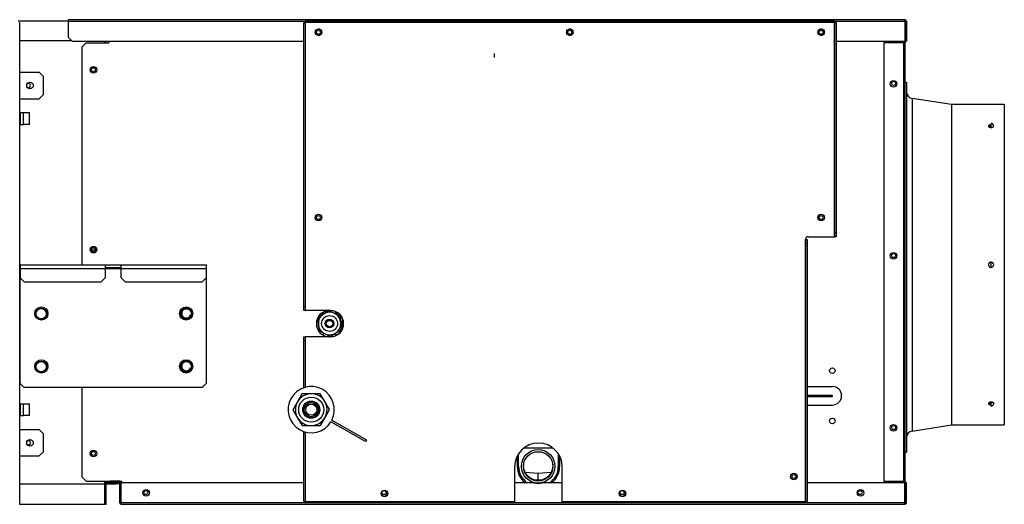
# Model space of a CAD drawing. Units: millimetres. Extents: x -404 to 13714, y -358 to 9711.
# Drawn here: x 3808 to 4553, y 5323 to 5690 of the extents above; entities that cross this region are included whole.
import ezdxf

# ---------------------------------------------------------------- set-up
doc = ezdxf.new("R2010")
doc.units = ezdxf.units.MM
doc.layers.add('LG-Product', color=3, linetype='Continuous')

# ---------------------------------------------------------------- blocks, each defined once
blk = doc.blocks.new('DX Eco V_5')
at = {"layer": 'LG-Product'}
for p, q in [((1078.04, 2598.26), (1040.36, 2598.26)), ((1710.66, 2599.26), (1078.06, 2599.26)), ((1078.06, 2599.26), (1078.06, 2599.1)), ((1078.06, 2599.1), (1078.06, 2598.66)), ((1078.06, 2598.66), (1078.06, 2598.06)), ((1078.06, 2598.06), (1257.56, 2598.06)), ((1078.06, 2598.06), (1078.06, 2586.06)), ((1257.56, 2598.46), (1657.56, 2598.46)), ((1257.56, 2597.46), (1257.56, 2598.46)), ((1657.55, 2598.06), (1710.66, 2598.06)), ((1657.56, 2598.46), (1657.56, 2597.46)), ((1710.66, 2599.26), (1710.66, 2599.1)), ((1710.66, 2599.1), (1710.66, 2598.66)), ((1710.66, 2598.66), (1710.66, 2598.06)), ((1710.66, 2598.06), (1710.66, 2583.06)), ((1710.86, 2598.06), (1711.86, 2598.06)), ((1710.86, 2598.06), (1710.86, 2583.06)), ((1711.86, 2598.06), (1711.86, 2583.06)), ((1041.4, 2597.06), (1041.56, 2597.06)), ((1041.56, 2233.06), (1041.56, 2597.06)), ((1256.36, 2597.26), (1257.36, 2597.26)), ((1256.36, 2382.57), (1256.36, 2597.26)), ((1257.36, 2597.26), (1257.36, 2382.57)), ((1257.42, 2597.26), (1257.36, 2597.26)), ((1257.56, 2597.26), (1257.42, 2597.26)), ((1657.56, 2597.46), (1257.56, 2597.46)), ((1257.56, 2597.4), (1257.56, 2597.46)), ((1257.56, 2597.26), (1257.56, 2597.4)), ((1257.56, 2379.57), (1257.56, 2597.26)), ((1657.56, 2597.26), (1257.56, 2597.26)), ((1657.56, 2597.4), (1657.56, 2597.46)), ((1657.56, 2597.26), (1657.56, 2597.4)), ((1657.56, 2435.26), (1657.56, 2597.26)), ((1657.56, 2597.26), (1657.7, 2597.26)), ((1657.7, 2597.26), (1657.76, 2597.26)), ((1657.76, 2597.26), (1658.76, 2597.26)), ((1657.76, 2438.26), (1657.76, 2597.26)), ((1658.76, 2597.26), (1658.76, 2438.26)), ((1710.86, 2596.86), (1710.86, 2581.86)), ((1080.86, 2583.26), (1041.55, 2583.26)), ((1078.06, 2586.06), (1081.06, 2583.06)), ((1081.06, 2583.06), (1256.36, 2583.06)), ((1105.86, 2581.85), (1105.86, 2583.06)), ((1106.16, 2583.06), (1106.16, 2581.85)), ((1108.76, 2583.06), (1108.76, 2581.86)), ((1658.76, 2583.06), (1710.66, 2583.06)), ((1708.46, 2581.86), (1708.46, 2583.05)), ((1709.86, 2583.06), (1709.86, 2581.86)), ((1710.86, 2583.06), (1711.86, 2583.06)), ((1091.76, 2581.86), (1088.76, 2578.86)), ((1088.76, 2414.06), (1088.76, 2578.86)), ((1091.76, 2581.86), (1108.76, 2581.86)), ((1694.66, 2581.86), (1694.66, 2250.26)), ((1709.66, 2581.86), (1694.66, 2581.86)), ((1709.66, 2581.86), (1709.66, 2250.26)), ((1710.26, 2581.86), (1709.66, 2581.86)), ((1710.7, 2581.86), (1710.26, 2581.86)), ((1710.86, 2581.86), (1710.7, 2581.86)), ((1710.86, 2250.26), (1710.86, 2581.86)), ((1400.56, 2570.8), (1400.56, 2573.8)), ((1041.56, 2559.56), (1056.26, 2559.56)), ((1059.26, 2556.56), (1056.26, 2559.56)), ((1059.26, 2556.56), (1059.26, 2542.56)), ((1710.86, 2552.06), (1711.86, 2552.06)), ((1711.86, 2552.06), (1711.86, 2550.77)), ((1711.86, 2550.77), (1711.86, 2549.29)), ((1711.86, 2549.29), (1711.86, 2547.62)), ((1711.86, 2547.62), (1711.86, 2545.75)), ((1041.56, 2539.56), (1056.26, 2539.56)), ((1056.26, 2539.56), (1059.26, 2542.56)), ((1711.86, 2545.75), (1711.86, 2543.7)), ((1711.86, 2543.7), (1711.86, 2541.45)), ((1711.86, 2541.45), (1711.86, 2539.03)), ((1711.86, 2539.03), (1711.86, 2536.42)), ((1745.86, 2535.06), (1716.08, 2539.74)), ((1716.08, 2539.74), (1716.08, 2539.64)), ((1716.08, 2539.64), (1716.08, 2539.33)), ((1716.08, 2539.33), (1716.08, 2538.82)), ((1716.08, 2538.82), (1716.08, 2538.11)), ((1711.86, 2536.42), (1711.86, 2533.64)), ((1711.86, 2533.64), (1711.86, 2530.69)), ((1716.08, 2538.11), (1716.08, 2537.2)), ((1716.08, 2537.2), (1716.08, 2536.09)), ((1716.08, 2536.09), (1716.08, 2534.78)), ((1716.08, 2534.78), (1716.08, 2533.27)), ((1716.08, 2533.27), (1716.08, 2531.57)), ((1716.08, 2531.57), (1716.08, 2529.68)), ((1785.86, 2535.06), (1745.86, 2535.06)), ((1745.86, 2535.06), (1745.86, 2534.96)), ((1745.86, 2534.96), (1745.86, 2534.65)), ((1745.86, 2534.65), (1745.86, 2534.13)), ((1745.86, 2534.13), (1745.86, 2533.41)), ((1745.86, 2533.41), (1745.86, 2532.48)), ((1745.86, 2532.48), (1745.86, 2531.36)), ((1745.86, 2531.36), (1745.86, 2530.03)), ((1785.86, 2535.06), (1785.86, 2534.96)), ((1785.86, 2534.96), (1785.86, 2534.65)), ((1785.86, 2534.65), (1785.86, 2534.13)), ((1785.86, 2534.13), (1785.86, 2533.41)), ((1785.86, 2533.41), (1785.86, 2532.48)), ((1785.86, 2532.48), (1785.86, 2531.36)), ((1785.86, 2531.36), (1785.86, 2530.03)), ((1041.56, 2529.06), (1041.86, 2529.06)), ((1041.86, 2529.06), (1044.36, 2529.06)), ((1041.86, 2529.06), (1041.86, 2528.95)), ((1041.86, 2528.95), (1041.86, 2528.61)), ((1041.86, 2528.61), (1041.86, 2528.08)), ((1041.86, 2528.08), (1041.86, 2527.36)), ((1041.86, 2527.36), (1041.86, 2526.51)), ((1041.86, 2526.51), (1041.86, 2525.56)), ((1041.86, 2525.56), (1041.86, 2524.56)), ((1041.86, 2524.56), (1041.86, 2523.56)), ((1041.86, 2523.56), (1041.86, 2522.61)), ((1044.36, 2520.06), (1044.36, 2529.06)), ((1044.36, 2529.06), (1045.36, 2529.06)), ((1045.36, 2529.06), (1046.31, 2529.06)), ((1046.31, 2529.06), (1047.16, 2529.06)), ((1047.16, 2529.06), (1047.88, 2529.06)), ((1047.88, 2529.06), (1048.41, 2529.06)), ((1048.41, 2529.06), (1048.75, 2529.06)), ((1048.75, 2529.06), (1048.86, 2529.06)), ((1048.86, 2520.06), (1048.86, 2529.06)), ((1711.86, 2530.69), (1711.86, 2527.57)), ((1711.86, 2527.57), (1711.86, 2524.29)), ((1711.86, 2524.29), (1711.86, 2520.84)), ((1716.08, 2529.68), (1716.08, 2527.6)), ((1716.08, 2527.6), (1716.08, 2525.34)), ((1716.08, 2525.34), (1716.08, 2522.9)), ((1745.86, 2530.03), (1745.86, 2528.5)), ((1745.86, 2528.5), (1745.86, 2526.78)), ((1745.86, 2526.78), (1745.86, 2524.87)), ((1745.86, 2524.87), (1745.86, 2522.76)), ((1785.86, 2530.03), (1785.86, 2528.5)), ((1785.86, 2528.5), (1785.86, 2526.78)), ((1785.86, 2526.78), (1785.86, 2524.87)), ((1785.86, 2524.87), (1785.86, 2522.76)), ((1041.86, 2520.06), (1041.56, 2520.06)), ((1041.86, 2522.61), (1041.86, 2521.75)), ((1041.86, 2521.75), (1041.86, 2521.04)), ((1041.86, 2521.04), (1041.86, 2520.5)), ((1041.86, 2520.5), (1041.86, 2520.17)), ((1041.86, 2520.17), (1041.86, 2520.06)), ((1041.86, 2520.06), (1044.36, 2520.06)), ((1045.36, 2520.06), (1044.36, 2520.06)), ((1046.31, 2520.06), (1045.36, 2520.06)), ((1047.16, 2520.06), (1046.31, 2520.06)), ((1047.88, 2520.06), (1047.16, 2520.06)), ((1048.41, 2520.06), (1047.88, 2520.06)), ((1048.75, 2520.06), (1048.41, 2520.06)), ((1048.86, 2520.06), (1048.75, 2520.06)), ((1711.86, 2520.84), (1711.86, 2517.25)), ((1711.86, 2517.25), (1711.86, 2513.51)), ((1716.08, 2522.9), (1716.08, 2520.28)), ((1716.08, 2520.28), (1716.08, 2517.49)), ((1716.08, 2517.49), (1716.08, 2514.53)), ((1745.86, 2522.76), (1745.86, 2520.48)), ((1745.86, 2520.48), (1745.86, 2518)), ((1745.86, 2518), (1745.86, 2515.36)), ((1773.87, 2518.95), (1773.86, 2518.78)), ((1773.86, 2518.78), (1773.91, 2518.62)), ((1773.93, 2519.12), (1773.87, 2518.95)), ((1773.91, 2518.62), (1774.02, 2518.46)), ((1774.05, 2519.27), (1773.93, 2519.12)), ((1774.02, 2518.46), (1774.17, 2518.3)), ((1774.22, 2519.42), (1774.05, 2519.27)), ((1774.06, 2518.42), (1774.23, 2518.56)), ((1774.06, 2518.41), (1774.06, 2518.42)), ((1774.17, 2518.3), (1774.38, 2518.17)), ((1774.44, 2519.54), (1774.22, 2519.42)), ((1774.23, 2518.56), (1774.45, 2518.69)), ((1774.38, 2518.17), (1774.63, 2518.05)), ((1774.69, 2519.65), (1774.44, 2519.54)), ((1774.45, 2518.69), (1774.71, 2518.79)), ((1774.63, 2518.05), (1774.91, 2517.96)), ((1774.98, 2519.74), (1774.69, 2519.65)), ((1774.71, 2518.79), (1775, 2518.87)), ((1774.91, 2517.96), (1775.22, 2517.89)), ((1775.3, 2519.79), (1774.98, 2519.74)), ((1775, 2518.87), (1775.32, 2518.93)), ((1775.22, 2517.89), (1775.53, 2517.85)), ((1775.63, 2519.83), (1775.3, 2519.79)), ((1775.32, 2518.93), (1775.65, 2518.96)), ((1775.53, 2517.85), (1775.86, 2517.83)), ((1775.74, 2519.83), (1775.63, 2519.83)), ((1775.65, 2518.96), (1775.75, 2518.97)), ((1775.86, 2519.83), (1775.74, 2519.83)), ((1775.75, 2518.97), (1775.86, 2518.97)), ((1775.86, 2520.73), (1775.86, 2520.85)), ((1775.86, 2520.38), (1775.86, 2520.73)), ((1775.86, 2519.85), (1775.86, 2520.38)), ((1775.86, 2519.2), (1775.86, 2519.85)), ((1775.86, 2518.5), (1775.86, 2519.2)), ((1775.86, 2517.85), (1775.86, 2518.5)), ((1776.62, 2517.92), (1775.86, 2517.85)), ((1775.86, 2517.85), (1775.86, 2517.83)), ((1775.86, 2517.83), (1775.87, 2517.83)), ((1775.87, 2517.83), (1775.88, 2517.83)), ((1775.88, 2517.83), (1776.21, 2517.85)), ((1776.21, 2517.85), (1776.54, 2517.9)), ((1776.54, 2517.9), (1776.85, 2517.97)), ((1777.27, 2518.14), (1776.62, 2517.92)), ((1776.85, 2517.97), (1777.12, 2518.07)), ((1777.12, 2518.07), (1777.37, 2518.18)), ((1777.71, 2518.47), (1777.27, 2518.14)), ((1777.37, 2518.18), (1777.57, 2518.32)), ((1777.57, 2518.32), (1777.72, 2518.48)), ((1777.86, 2518.85), (1777.71, 2518.47)), ((1777.72, 2518.48), (1777.81, 2518.64)), ((1777.81, 2518.64), (1777.85, 2518.74)), ((1777.85, 2518.74), (1777.86, 2518.85)), ((1785.86, 2522.76), (1785.86, 2520.48)), ((1785.86, 2520.48), (1785.86, 2518)), ((1785.86, 2518), (1785.86, 2515.36)), ((1711.86, 2513.51), (1711.86, 2509.62)), ((1711.86, 2509.62), (1711.86, 2505.6)), ((1716.08, 2514.53), (1716.08, 2511.41)), ((1716.08, 2511.41), (1716.08, 2508.13)), ((1745.86, 2515.36), (1745.86, 2512.53)), ((1745.86, 2512.53), (1745.86, 2509.54)), ((1745.86, 2509.54), (1745.86, 2506.39)), ((1785.86, 2515.36), (1785.86, 2512.53)), ((1785.86, 2512.53), (1785.86, 2509.54)), ((1785.86, 2509.54), (1785.86, 2506.39)), ((1711.86, 2505.6), (1711.86, 2501.44)), ((1711.86, 2501.44), (1711.86, 2497.16)), ((1716.08, 2508.13), (1716.08, 2504.7)), ((1716.08, 2504.7), (1716.08, 2501.12)), ((1745.86, 2506.39), (1745.86, 2503.08)), ((1745.86, 2503.08), (1745.86, 2499.62)), ((1785.86, 2506.39), (1785.86, 2503.08)), ((1785.86, 2503.08), (1785.86, 2499.62)), ((1711.86, 2497.16), (1711.86, 2492.76)), ((1716.08, 2501.12), (1716.08, 2497.4)), ((1716.08, 2497.4), (1716.08, 2493.54)), ((1745.86, 2499.62), (1745.86, 2496.01)), ((1745.86, 2496.01), (1745.86, 2492.26)), ((1785.86, 2499.62), (1785.86, 2496.01)), ((1785.86, 2496.01), (1785.86, 2492.26)), ((1711.86, 2492.76), (1711.86, 2488.25)), ((1711.86, 2488.25), (1711.86, 2483.63)), ((1716.08, 2493.54), (1716.08, 2489.56)), ((1716.08, 2489.56), (1716.08, 2485.45)), ((1745.86, 2492.26), (1745.86, 2488.38)), ((1745.86, 2488.38), (1745.86, 2484.37)), ((1785.86, 2492.26), (1785.86, 2488.38)), ((1785.86, 2488.38), (1785.86, 2484.37)), ((1711.86, 2483.63), (1711.86, 2478.91)), ((1711.86, 2478.91), (1711.86, 2474.1)), ((1716.08, 2485.45), (1716.08, 2481.23)), ((1716.08, 2481.23), (1716.08, 2476.9)), ((1745.86, 2484.37), (1745.86, 2480.24)), ((1745.86, 2480.24), (1745.86, 2476)), ((1785.86, 2484.37), (1785.86, 2480.24)), ((1785.86, 2480.24), (1785.86, 2476)), ((1711.86, 2474.1), (1711.86, 2469.2)), ((1716.08, 2476.9), (1716.08, 2472.46)), ((1716.08, 2472.46), (1716.08, 2467.94)), ((1745.86, 2476), (1745.86, 2471.65)), ((1745.86, 2471.65), (1745.86, 2467.2)), ((1785.86, 2476), (1785.86, 2471.65)), ((1785.86, 2471.65), (1785.86, 2467.2)), ((1711.86, 2469.2), (1711.86, 2464.22)), ((1711.86, 2464.22), (1711.86, 2459.17)), ((1716.08, 2467.94), (1716.08, 2463.32)), ((1745.86, 2467.2), (1745.86, 2462.66)), ((1785.86, 2467.2), (1785.86, 2462.66)), ((1711.86, 2459.17), (1711.86, 2454.06)), ((1716.08, 2463.32), (1716.08, 2458.63)), ((1716.08, 2458.63), (1716.08, 2453.86)), ((1745.86, 2462.66), (1745.86, 2458.04)), ((1745.86, 2458.04), (1745.86, 2453.35)), ((1785.86, 2462.66), (1785.86, 2458.04)), ((1785.86, 2458.04), (1785.86, 2453.35)), ((1711.86, 2454.06), (1711.86, 2448.88)), ((1716.08, 2453.86), (1716.08, 2449.03)), ((1716.08, 2449.03), (1716.08, 2444.14)), ((1745.86, 2453.35), (1745.86, 2448.58)), ((1785.86, 2453.35), (1785.86, 2448.58)), ((1711.86, 2448.88), (1711.86, 2443.66)), ((1711.86, 2443.66), (1711.86, 2438.4)), ((1716.08, 2444.14), (1716.08, 2439.2)), ((1745.86, 2448.58), (1745.86, 2443.76)), ((1745.86, 2443.76), (1745.86, 2438.89)), ((1785.86, 2448.58), (1785.86, 2443.76)), ((1785.86, 2443.76), (1785.86, 2438.89)), ((1637.56, 2435.26), (1657.56, 2435.26)), ((1657.56, 2435.26), (1657.7, 2435.26)), ((1657.7, 2435.26), (1657.76, 2435.26)), ((1657.76, 2435.26), (1657.76, 2438.26)), ((1657.76, 2438.26), (1658.76, 2438.26)), ((1658.76, 2435.26), (1657.76, 2435.26)), ((1658.76, 2438.26), (1658.76, 2435.26)), ((1711.86, 2438.4), (1711.86, 2433.1)), ((1716.08, 2439.2), (1716.08, 2434.22)), ((1716.08, 2434.22), (1716.08, 2429.21)), ((1745.86, 2438.89), (1745.86, 2433.97)), ((1785.86, 2438.89), (1785.86, 2433.97)), ((1635.56, 2235.26), (1635.56, 2433.26)), ((1635.56, 2433.26), (1635.7, 2433.26)), ((1635.7, 2433.26), (1635.76, 2433.26)), ((1635.76, 2433.26), (1636.76, 2433.26)), ((1635.76, 2430.26), (1635.76, 2433.26)), ((1636.76, 2430.26), (1635.76, 2430.26)), ((1635.76, 2235.26), (1635.76, 2430.26)), ((1636.76, 2433.26), (1636.76, 2430.26)), ((1636.76, 2430.26), (1636.76, 2235.26)), ((1711.86, 2433.1), (1711.86, 2427.77)), ((1711.86, 2427.77), (1711.86, 2422.42)), ((1716.08, 2429.21), (1716.08, 2424.17)), ((1745.86, 2433.97), (1745.86, 2429.03)), ((1745.86, 2429.03), (1745.86, 2424.05)), ((1785.86, 2433.97), (1785.86, 2429.03)), ((1785.86, 2429.03), (1785.86, 2424.05)), ((1098.7, 2425.06), (1095.81, 2425.06)), ((1711.86, 2422.42), (1711.86, 2417.06)), ((1716.08, 2424.17), (1716.08, 2419.12)), ((1745.86, 2424.05), (1745.86, 2419.06)), ((1785.86, 2424.05), (1785.86, 2419.06)), ((1041.86, 2414.06), (1106.11, 2414.06)), ((1041.86, 2414.06), (1041.86, 2413.92)), ((1041.86, 2413.92), (1041.86, 2413.52)), ((1041.86, 2413.52), (1041.86, 2412.9)), ((1041.86, 2412.9), (1041.86, 2412.12)), ((1041.86, 2412.12), (1041.86, 2411.26)), ((1106.11, 2414.06), (1106.11, 2413.92)), ((1106.11, 2414.06), (1106.21, 2414.06)), ((1106.11, 2413.92), (1106.11, 2413.52)), ((1106.11, 2413.52), (1106.11, 2412.9)), ((1106.11, 2412.9), (1106.11, 2412.12)), ((1106.11, 2412.12), (1106.11, 2411.26)), ((1106.21, 2414.06), (1106.51, 2414.06)), ((1106.51, 2414.06), (1107.01, 2414.06)), ((1107.01, 2414.06), (1107.67, 2414.06)), ((1107.67, 2414.06), (1108.49, 2414.06)), ((1108.49, 2414.06), (1109.43, 2414.06)), ((1109.43, 2414.06), (1110.47, 2414.06)), ((1110.47, 2414.06), (1111.55, 2414.06)), ((1111.55, 2414.06), (1112.66, 2414.06)), ((1112.66, 2414.06), (1113.75, 2414.06)), ((1113.75, 2414.06), (1114.78, 2414.06)), ((1114.78, 2414.06), (1115.72, 2414.06)), ((1115.72, 2414.06), (1116.54, 2414.06)), ((1116.54, 2414.06), (1117.21, 2414.06)), ((1117.21, 2414.06), (1117.7, 2414.06)), ((1117.7, 2414.06), (1118.01, 2414.06)), ((1118.01, 2414.06), (1118.11, 2414.06)), ((1118.11, 2414.06), (1182.36, 2414.06)), ((1118.11, 2413.92), (1118.11, 2414.06)), ((1118.11, 2413.52), (1118.11, 2413.92)), ((1118.11, 2412.9), (1118.11, 2413.52)), ((1118.11, 2412.12), (1118.11, 2412.9)), ((1118.11, 2411.26), (1118.11, 2412.12)), ((1182.36, 2414.06), (1182.36, 2413.92)), ((1182.36, 2413.92), (1182.36, 2413.52)), ((1182.36, 2413.52), (1182.36, 2412.9)), ((1182.36, 2412.9), (1182.36, 2412.12)), ((1182.36, 2412.12), (1182.36, 2411.26)), ((1711.86, 2417.06), (1711.86, 2411.7)), ((1716.08, 2419.12), (1716.08, 2414.06)), ((1716.08, 2414.06), (1716.08, 2409)), ((1745.86, 2419.06), (1745.86, 2414.06)), ((1745.86, 2414.06), (1745.86, 2409.06)), ((1773.87, 2414.25), (1773.86, 2414.16)), ((1773.86, 2414.16), (1773.86, 2414.06)), ((1773.86, 2414.06), (1773.87, 2413.86)), ((1773.88, 2414.35), (1773.87, 2414.25)), ((1773.87, 2413.86), (1773.9, 2413.67)), ((1773.9, 2414.45), (1773.88, 2414.35)), ((1773.94, 2414.64), (1773.9, 2414.45)), ((1773.9, 2413.67), (1773.92, 2413.57)), ((1773.92, 2413.57), (1773.94, 2413.48)), ((1774.01, 2414.82), (1773.94, 2414.64)), ((1773.94, 2413.48), (1773.98, 2413.38)), ((1773.98, 2413.38), (1774.01, 2413.29)), ((1774.05, 2414.91), (1774.01, 2414.82)), ((1774.01, 2413.29), (1774.05, 2413.2)), ((1774.09, 2415), (1774.05, 2414.91)), ((1774.05, 2413.2), (1774.09, 2413.12)), ((1774.14, 2415.09), (1774.09, 2415)), ((1774.09, 2413.12), (1774.14, 2413.03)), ((1774.2, 2415.17), (1774.14, 2415.09)), ((1774.14, 2413.03), (1774.2, 2412.95)), ((1774.31, 2415.33), (1774.2, 2415.17)), ((1774.2, 2412.95), (1774.31, 2412.79)), ((1774.44, 2415.47), (1774.31, 2415.33)), ((1774.31, 2412.79), (1774.44, 2412.64)), ((1774.59, 2415.61), (1774.44, 2415.47)), ((1774.44, 2412.64), (1774.51, 2412.58)), ((1774.51, 2412.58), (1774.59, 2412.51)), ((1774.75, 2415.72), (1774.59, 2415.61)), ((1774.59, 2412.51), (1774.67, 2412.45)), ((1774.67, 2412.45), (1774.75, 2412.4)), ((1774.83, 2415.77), (1774.75, 2415.72)), ((1774.75, 2412.4), (1774.92, 2412.29)), ((1774.91, 2415.82), (1774.83, 2415.77)), ((1775, 2415.87), (1774.91, 2415.82)), ((1774.92, 2412.29), (1775.09, 2412.21)), ((1775.09, 2415.91), (1775, 2415.87)), ((1775.28, 2415.97), (1775.09, 2415.91)), ((1775.09, 2412.21), (1775.18, 2412.18)), ((1775.18, 2412.18), (1775.28, 2412.14)), ((1775.47, 2416.02), (1775.28, 2415.97)), ((1775.28, 2412.14), (1775.37, 2412.12)), ((1775.37, 2412.12), (1775.47, 2412.1)), ((1775.56, 2416.04), (1775.47, 2416.02)), ((1775.47, 2412.1), (1775.66, 2412.07)), ((1775.66, 2416.05), (1775.56, 2416.04)), ((1775.76, 2416.06), (1775.66, 2416.05)), ((1775.66, 2412.07), (1775.86, 2412.06)), ((1775.86, 2416.06), (1775.76, 2416.06)), ((1775.86, 2415.94), (1775.86, 2416.06)), ((1775.86, 2415.59), (1775.86, 2415.94)), ((1775.86, 2415.06), (1775.86, 2415.59)), ((1775.86, 2414.41), (1775.86, 2415.06)), ((1775.86, 2413.71), (1775.86, 2414.41)), ((1775.86, 2413.06), (1775.86, 2413.71)), ((1775.86, 2412.53), (1775.86, 2413.06)), ((1775.86, 2412.18), (1775.86, 2412.53)), ((1775.86, 2412.06), (1775.86, 2412.18)), ((1785.86, 2419.06), (1785.86, 2414.06)), ((1785.86, 2414.06), (1785.86, 2409.06)), ((1041.86, 2411.26), (1041.86, 2404.26)), ((1041.86, 2411.26), (1106.11, 2411.26)), ((1106.21, 2411.76), (1106.11, 2411.76)), ((1106.11, 2411.26), (1106.11, 2404.26)), ((1106.11, 2411.26), (1118.11, 2411.26)), ((1106.51, 2411.76), (1106.21, 2411.76)), ((1107.01, 2411.76), (1106.51, 2411.76)), ((1107.67, 2411.76), (1107.01, 2411.76)), ((1108.49, 2411.76), (1107.67, 2411.76)), ((1109.43, 2411.76), (1108.49, 2411.76)), ((1110.47, 2411.76), (1109.43, 2411.76)), ((1111.55, 2411.76), (1110.47, 2411.76)), ((1112.66, 2411.76), (1111.55, 2411.76)), ((1113.75, 2411.76), (1112.66, 2411.76)), ((1114.78, 2411.76), (1113.75, 2411.76)), ((1115.72, 2411.76), (1114.78, 2411.76)), ((1116.54, 2411.76), (1115.72, 2411.76)), ((1117.21, 2411.76), (1116.54, 2411.76)), ((1117.7, 2411.76), (1117.21, 2411.76)), ((1118.01, 2411.76), (1117.7, 2411.76)), ((1118.11, 2411.76), (1118.01, 2411.76)), ((1118.11, 2404.26), (1118.11, 2411.26)), ((1118.11, 2411.26), (1182.36, 2411.26)), ((1182.36, 2411.26), (1182.36, 2404.26)), ((1711.86, 2411.7), (1711.86, 2406.34)), ((1711.86, 2406.34), (1711.86, 2400.99)), ((1716.08, 2409), (1716.08, 2403.95)), ((1745.86, 2409.06), (1745.86, 2404.07)), ((1785.86, 2409.06), (1785.86, 2404.07)), ((1041.86, 2404.26), (1044.86, 2401.26)), ((1041.86, 2324.26), (1041.86, 2404.26)), ((1044.86, 2401.26), (1103.11, 2401.26)), ((1103.11, 2401.26), (1106.11, 2404.26)), ((1118.11, 2404.26), (1121.11, 2401.26)), ((1121.11, 2401.26), (1179.36, 2401.26)), ((1179.36, 2401.26), (1182.36, 2404.26)), ((1182.36, 2404.26), (1182.36, 2324.26)), ((1711.86, 2400.99), (1711.86, 2395.66)), ((1716.08, 2403.95), (1716.08, 2398.91)), ((1716.08, 2398.91), (1716.08, 2393.9)), ((1745.86, 2404.07), (1745.86, 2399.09)), ((1745.86, 2399.09), (1745.86, 2394.14)), ((1785.86, 2404.07), (1785.86, 2399.09)), ((1785.86, 2399.09), (1785.86, 2394.14)), ((1711.86, 2395.66), (1711.86, 2390.36)), ((1711.86, 2390.36), (1711.86, 2385.09)), ((1716.08, 2393.9), (1716.08, 2388.92)), ((1745.86, 2394.14), (1745.86, 2389.23)), ((1785.86, 2394.14), (1785.86, 2389.23)), ((1256.36, 2382.57), (1257.36, 2382.57)), ((1256.36, 2379.57), (1256.36, 2382.57)), ((1257.36, 2382.57), (1257.36, 2379.57)), ((1711.86, 2385.09), (1711.86, 2379.86)), ((1716.08, 2388.92), (1716.08, 2383.98)), ((1716.08, 2383.98), (1716.08, 2379.09)), ((1745.86, 2389.23), (1745.86, 2384.36)), ((1745.86, 2384.36), (1745.86, 2379.53)), ((1785.86, 2389.23), (1785.86, 2384.36)), ((1785.86, 2384.36), (1785.86, 2379.53)), ((1257.36, 2379.57), (1256.36, 2379.57)), ((1257.36, 2379.57), (1257.42, 2379.57)), ((1257.42, 2379.57), (1257.56, 2379.57)), ((1275.96, 2379.57), (1257.56, 2379.57)), ((1271.11, 2376.77), (1267, 2374.09)), ((1269.91, 2377.69), (1269.91, 2375.99)), ((1271, 2378.37), (1271, 2376.7)), ((1275.22, 2379.46), (1271.11, 2376.77)), ((1279.6, 2377.24), (1275.22, 2379.46)), ((1283.98, 2375.02), (1279.6, 2377.24)), ((1280.52, 2376.77), (1280.52, 2378.47)), ((1281.61, 2376.22), (1281.61, 2377.82)), ((1284.25, 2370.12), (1283.98, 2375.02)), ((1711.86, 2379.86), (1711.86, 2374.68)), ((1711.86, 2374.68), (1711.86, 2369.56)), ((1716.08, 2379.09), (1716.08, 2374.26)), ((1745.86, 2379.53), (1745.86, 2374.77)), ((1745.86, 2374.77), (1745.86, 2370.07)), ((1785.86, 2379.53), (1785.86, 2374.77)), ((1785.86, 2374.77), (1785.86, 2370.07)), ((1267.14, 2371.5), (1266.23, 2370.76)), ((1266.23, 2370.76), (1266.23, 2366.52)), ((1266.34, 2370.76), (1266.23, 2370.76)), ((1266.66, 2370.76), (1266.34, 2370.76)), ((1267.19, 2370.76), (1266.66, 2370.76)), ((1267, 2374.09), (1267.27, 2369.19)), ((1267.27, 2369.19), (1267.54, 2364.29)), ((1285.28, 2370.76), (1284.16, 2371.68)), ((1284.8, 2370.76), (1284.21, 2370.76)), ((1284.52, 2365.22), (1284.25, 2370.12)), ((1285.16, 2370.76), (1284.8, 2370.76)), ((1285.28, 2370.76), (1285.16, 2370.76)), ((1285.28, 2365.97), (1285.28, 2370.76)), ((1711.86, 2369.56), (1711.86, 2364.5)), ((1716.08, 2374.26), (1716.08, 2369.49)), ((1716.08, 2369.49), (1716.08, 2364.8)), ((1745.86, 2370.07), (1745.86, 2365.45)), ((1785.86, 2370.07), (1785.86, 2365.45)), ((1267.54, 2364.29), (1271.92, 2362.07)), ((1271, 2362.54), (1271, 2360.78)), ((1271.92, 2362.07), (1276.3, 2359.86)), ((1276.3, 2359.86), (1280.41, 2362.54)), ((1280.41, 2362.54), (1284.52, 2365.22)), ((1280.52, 2360.67), (1280.52, 2362.61)), ((1711.86, 2364.5), (1711.86, 2359.51)), ((1716.08, 2364.8), (1716.08, 2360.18)), ((1716.08, 2360.18), (1716.08, 2355.65)), ((1745.86, 2365.45), (1745.86, 2360.92)), ((1745.86, 2360.92), (1745.86, 2356.47)), ((1785.86, 2365.45), (1785.86, 2360.92)), ((1785.86, 2360.92), (1785.86, 2356.47)), ((1256.36, 2359.57), (1257.36, 2359.57)), ((1256.36, 2356.57), (1256.36, 2359.57)), ((1257.36, 2356.57), (1256.36, 2356.57)), ((1256.36, 2321.16), (1256.36, 2356.57)), ((1257.36, 2359.57), (1257.36, 2356.57)), ((1257.42, 2359.57), (1257.36, 2359.57)), ((1257.36, 2356.57), (1257.36, 2321.46)), ((1257.56, 2359.57), (1257.42, 2359.57)), ((1257.56, 2321.51), (1257.56, 2359.57)), ((1275.96, 2359.57), (1257.56, 2359.57)), ((1711.86, 2359.51), (1711.86, 2354.6)), ((1711.86, 2354.6), (1711.86, 2349.78)), ((1716.08, 2355.65), (1716.08, 2351.22)), ((1745.86, 2356.47), (1745.86, 2352.12)), ((1785.86, 2356.47), (1785.86, 2352.12)), ((1711.86, 2349.78), (1711.86, 2345.05)), ((1711.86, 2345.05), (1711.86, 2340.42)), ((1716.08, 2351.22), (1716.08, 2346.89)), ((1716.08, 2346.89), (1716.08, 2342.67)), ((1745.86, 2352.12), (1745.86, 2347.88)), ((1745.86, 2347.88), (1745.86, 2343.75)), ((1785.86, 2352.12), (1785.86, 2347.88)), ((1785.86, 2347.88), (1785.86, 2343.75)), ((1711.86, 2340.42), (1711.86, 2335.89)), ((1716.08, 2342.67), (1716.08, 2338.56)), ((1716.08, 2338.56), (1716.08, 2334.57)), ((1745.86, 2343.75), (1745.86, 2339.74)), ((1745.86, 2339.74), (1745.86, 2335.86)), ((1785.86, 2343.75), (1785.86, 2339.74)), ((1785.86, 2339.74), (1785.86, 2335.86)), ((1711.86, 2335.89), (1711.86, 2331.48)), ((1711.86, 2331.48), (1711.86, 2327.18)), ((1716.08, 2334.57), (1716.08, 2330.72)), ((1716.08, 2330.72), (1716.08, 2327)), ((1745.86, 2335.86), (1745.86, 2332.11)), ((1745.86, 2332.11), (1745.86, 2328.5)), ((1785.86, 2335.86), (1785.86, 2332.11)), ((1785.86, 2332.11), (1785.86, 2328.5)), ((1041.86, 2324.26), (1044.86, 2321.26)), ((1179.36, 2321.26), (1182.36, 2324.26)), ((1711.86, 2327.18), (1711.86, 2323.01)), ((1711.86, 2323.01), (1711.86, 2318.97)), ((1716.08, 2327), (1716.08, 2323.42)), ((1716.08, 2323.42), (1716.08, 2319.99)), ((1745.86, 2328.5), (1745.86, 2325.04)), ((1745.86, 2325.04), (1745.86, 2321.73)), ((1785.86, 2328.5), (1785.86, 2325.04)), ((1785.86, 2325.04), (1785.86, 2321.73)), ((1179.36, 2321.26), (1044.86, 2321.26)), ((1088.76, 2253.66), (1088.76, 2321.26)), ((1254.86, 2316.49), (1251.45, 2310.46)), ((1261.78, 2316.56), (1254.86, 2316.49)), ((1268.71, 2316.62), (1261.78, 2316.56)), ((1272.23, 2310.65), (1268.71, 2316.62)), ((1636.76, 2322.06), (1655.86, 2322.06)), ((1636.76, 2315.56), (1655.69, 2315.56)), ((1655.69, 2315.56), (1655.69, 2314.56)), ((1711.86, 2318.97), (1711.86, 2315.07)), ((1711.86, 2315.07), (1711.86, 2311.31)), ((1716.08, 2319.99), (1716.08, 2316.71)), ((1716.08, 2316.71), (1716.08, 2313.59)), ((1745.86, 2321.73), (1745.86, 2318.57)), ((1745.86, 2318.57), (1745.86, 2315.58)), ((1745.86, 2315.58), (1745.86, 2312.76)), ((1785.86, 2321.73), (1785.86, 2318.57)), ((1785.86, 2318.57), (1785.86, 2315.58)), ((1785.86, 2315.58), (1785.86, 2312.76)), ((1041.56, 2309.06), (1041.86, 2309.06)), ((1041.86, 2309.06), (1044.36, 2309.06)), ((1041.86, 2309.06), (1041.86, 2308.95)), ((1041.86, 2308.95), (1041.86, 2308.61)), ((1041.86, 2308.61), (1041.86, 2308.08)), ((1041.86, 2308.08), (1041.86, 2307.36)), ((1044.36, 2300.06), (1044.36, 2309.06)), ((1044.36, 2309.06), (1045.36, 2309.06)), ((1045.36, 2309.06), (1046.31, 2309.06)), ((1046.31, 2309.06), (1047.16, 2309.06)), ((1047.16, 2309.06), (1047.88, 2309.06)), ((1047.88, 2309.06), (1048.41, 2309.06)), ((1048.41, 2309.06), (1048.75, 2309.06)), ((1048.75, 2309.06), (1048.86, 2309.06)), ((1048.86, 2300.06), (1048.86, 2309.06)), ((1251.45, 2310.46), (1248.03, 2304.43)), ((1275.75, 2304.68), (1272.23, 2310.65)), ((1636.76, 2314.56), (1655.69, 2314.56)), ((1636.76, 2308.06), (1655.86, 2308.06)), ((1711.86, 2311.31), (1711.86, 2307.7)), ((1711.86, 2307.7), (1711.86, 2304.24)), ((1716.08, 2313.59), (1716.08, 2310.63)), ((1716.08, 2310.63), (1716.08, 2307.84)), ((1716.08, 2307.84), (1716.08, 2305.22)), ((1745.86, 2312.76), (1745.86, 2310.11)), ((1745.86, 2310.11), (1745.86, 2307.64)), ((1745.86, 2307.64), (1745.86, 2305.35)), ((1773.87, 2309.38), (1773.86, 2309.21)), ((1773.86, 2309.21), (1773.91, 2309.04)), ((1773.93, 2309.54), (1773.87, 2309.38)), ((1773.91, 2309.04), (1774.02, 2308.88)), ((1774.05, 2309.7), (1773.93, 2309.54)), ((1774.02, 2308.88), (1774.17, 2308.74)), ((1774.22, 2309.85), (1774.05, 2309.7)), ((1774.16, 2309.61), (1774.06, 2309.7)), ((1774.36, 2309.48), (1774.16, 2309.61)), ((1774.17, 2308.74), (1774.38, 2308.6)), ((1774.44, 2309.98), (1774.22, 2309.85)), ((1774.61, 2309.36), (1774.36, 2309.48)), ((1774.38, 2308.6), (1774.63, 2308.49)), ((1774.69, 2310.09), (1774.44, 2309.98)), ((1774.89, 2309.27), (1774.61, 2309.36)), ((1774.63, 2308.49), (1774.91, 2308.4)), ((1774.98, 2310.18), (1774.69, 2310.09)), ((1775.2, 2309.21), (1774.89, 2309.27)), ((1774.91, 2308.4), (1775.22, 2308.34)), ((1775.3, 2310.24), (1774.98, 2310.18)), ((1775.52, 2309.16), (1775.2, 2309.21)), ((1775.22, 2308.34), (1775.53, 2308.3)), ((1775.63, 2310.28), (1775.3, 2310.24)), ((1775.86, 2309.15), (1775.52, 2309.16)), ((1775.53, 2308.3), (1775.86, 2308.28)), ((1775.74, 2310.28), (1775.63, 2310.28)), ((1775.86, 2310.28), (1775.74, 2310.28)), ((1775.86, 2310.27), (1775.86, 2310.28)), ((1776.08, 2310.28), (1775.86, 2310.28)), ((1775.86, 2310.27), (1776.62, 2310.19)), ((1775.86, 2309.62), (1775.86, 2310.27)), ((1775.86, 2308.92), (1775.86, 2309.62)), ((1775.86, 2308.27), (1775.86, 2308.92)), ((1775.86, 2307.74), (1775.86, 2308.27)), ((1775.86, 2307.39), (1775.86, 2307.74)), ((1776.3, 2310.26), (1776.08, 2310.28)), ((1776.62, 2310.21), (1776.3, 2310.26)), ((1776.92, 2310.13), (1776.62, 2310.21)), ((1776.62, 2310.19), (1777.27, 2309.98)), ((1777.19, 2310.02), (1776.92, 2310.13)), ((1777.42, 2309.9), (1777.19, 2310.02)), ((1777.27, 2309.98), (1777.71, 2309.65)), ((1777.61, 2309.76), (1777.42, 2309.9)), ((1777.75, 2309.6), (1777.61, 2309.76)), ((1777.71, 2309.65), (1777.86, 2309.27)), ((1777.83, 2309.44), (1777.75, 2309.6)), ((1777.86, 2309.27), (1777.83, 2309.44)), ((1785.86, 2312.76), (1785.86, 2310.11)), ((1785.86, 2310.11), (1785.86, 2307.64)), ((1785.86, 2307.64), (1785.86, 2305.35)), ((1041.86, 2307.36), (1041.86, 2306.51)), ((1041.86, 2306.51), (1041.86, 2305.56)), ((1041.86, 2305.56), (1041.86, 2304.56)), ((1041.86, 2304.56), (1041.86, 2303.56)), ((1041.86, 2303.56), (1041.86, 2302.61)), ((1041.86, 2302.61), (1041.86, 2301.75)), ((1041.86, 2301.75), (1041.86, 2301.04)), ((1041.86, 2301.04), (1041.86, 2300.5)), ((1041.86, 2300.5), (1041.86, 2300.17)), ((1041.86, 2300.17), (1041.86, 2300.06)), ((1248.03, 2304.43), (1251.55, 2298.46)), ((1272.34, 2298.65), (1275.75, 2304.68)), ((1711.86, 2304.24), (1711.86, 2300.93)), ((1711.86, 2300.93), (1711.86, 2297.79)), ((1716.08, 2305.22), (1716.08, 2302.78)), ((1716.08, 2302.78), (1716.08, 2300.51)), ((1716.08, 2300.51), (1716.08, 2298.44)), ((1745.86, 2305.35), (1745.86, 2303.25)), ((1745.86, 2303.25), (1745.86, 2301.34)), ((1745.86, 2301.34), (1745.86, 2299.62)), ((1775.86, 2307.27), (1775.86, 2307.39)), ((1785.86, 2305.35), (1785.86, 2303.25)), ((1785.86, 2303.25), (1785.86, 2301.34)), ((1785.86, 2301.34), (1785.86, 2299.62)), ((1041.86, 2300.06), (1041.56, 2300.06)), ((1041.86, 2300.06), (1044.36, 2300.06)), ((1045.36, 2300.06), (1044.36, 2300.06)), ((1046.31, 2300.06), (1045.36, 2300.06)), ((1047.16, 2300.06), (1046.31, 2300.06)), ((1047.88, 2300.06), (1047.16, 2300.06)), ((1048.41, 2300.06), (1047.88, 2300.06)), ((1048.75, 2300.06), (1048.41, 2300.06)), ((1048.86, 2300.06), (1048.75, 2300.06)), ((1251.55, 2298.46), (1255.07, 2292.5)), ((1268.92, 2292.62), (1272.34, 2298.65)), ((1302.86, 2280.52), (1276.74, 2295.29)), ((1277.5, 2296.64), (1303.63, 2281.86)), ((1711.86, 2297.79), (1711.86, 2294.82)), ((1711.86, 2294.82), (1711.86, 2292.02)), ((1716.08, 2298.44), (1716.08, 2296.55)), ((1716.08, 2296.55), (1716.08, 2294.85)), ((1716.08, 2294.85), (1716.08, 2293.34)), ((1716.08, 2293.34), (1716.08, 2292.03)), ((1716.08, 2288.38), (1745.86, 2293.06)), ((1745.86, 2299.62), (1745.86, 2298.09)), ((1745.86, 2298.09), (1745.86, 2296.76)), ((1745.86, 2296.76), (1745.86, 2295.63)), ((1745.86, 2295.63), (1745.86, 2294.71)), ((1745.86, 2294.71), (1745.86, 2293.99)), ((1745.86, 2293.99), (1745.86, 2293.47)), ((1745.86, 2293.47), (1745.86, 2293.16)), ((1745.86, 2293.16), (1745.86, 2293.06)), ((1745.86, 2293.06), (1785.86, 2293.06)), ((1785.86, 2299.62), (1785.86, 2298.09)), ((1785.86, 2298.09), (1785.86, 2296.76)), ((1785.86, 2296.76), (1785.86, 2295.63)), ((1785.86, 2295.63), (1785.86, 2294.71)), ((1785.86, 2294.71), (1785.86, 2293.99)), ((1785.86, 2293.99), (1785.86, 2293.47)), ((1785.86, 2293.47), (1785.86, 2293.16)), ((1785.86, 2293.16), (1785.86, 2293.06)), ((1041.56, 2289.56), (1056.26, 2289.56)), ((1059.26, 2286.56), (1056.26, 2289.56)), ((1059.26, 2286.56), (1059.26, 2272.56)), ((1255.07, 2292.5), (1262, 2292.56)), ((1256.36, 2287.14), (1256.36, 2287.95)), ((1257.36, 2287.14), (1256.36, 2287.14)), ((1256.36, 2235.26), (1256.36, 2287.14)), ((1257.36, 2287.65), (1257.36, 2287.14)), ((1257.36, 2287.14), (1257.36, 2235.26)), ((1257.56, 2235.26), (1257.56, 2287.6)), ((1262, 2292.56), (1268.92, 2292.62)), ((1711.86, 2292.02), (1711.86, 2289.39)), ((1711.86, 2289.39), (1711.86, 2286.95)), ((1711.86, 2286.95), (1711.86, 2284.68)), ((1716.08, 2292.03), (1716.08, 2290.92)), ((1716.08, 2290.92), (1716.08, 2290.01)), ((1716.08, 2290.01), (1716.08, 2289.3)), ((1716.08, 2289.3), (1716.08, 2288.79)), ((1716.08, 2288.79), (1716.08, 2288.48)), ((1716.08, 2288.48), (1716.08, 2288.38)), ((1303.63, 2281.86), (1302.86, 2280.52)), ((1711.86, 2284.68), (1711.86, 2282.6)), ((1711.86, 2282.6), (1711.86, 2280.71)), ((1711.86, 2280.71), (1711.86, 2279.02)), ((1711.86, 2279.02), (1711.86, 2277.51)), ((1056.26, 2269.56), (1059.26, 2272.56)), ((1418.69, 2261.66), (1418.69, 2271.36)), ((1422.73, 2275.66), (1444.59, 2275.66)), ((1448.69, 2271.25), (1448.69, 2261.66)), ((1710.86, 2272.56), (1711.86, 2272.56)), ((1711.86, 2277.51), (1711.86, 2276.2)), ((1711.86, 2276.2), (1711.86, 2275.09)), ((1711.86, 2275.09), (1711.86, 2274.18)), ((1711.86, 2274.18), (1711.86, 2273.47)), ((1711.86, 2273.47), (1711.86, 2272.97)), ((1711.86, 2272.97), (1711.86, 2272.66)), ((1711.86, 2272.66), (1711.86, 2272.56)), ((1041.56, 2269.56), (1056.26, 2269.56)), ((1417.66, 2269.61), (1417.66, 2261.66)), ((1422.48, 2261.48), (1422.49, 2262.98)), ((1422.49, 2262.98), (1422.7, 2264.47)), ((1444.21, 2264.47), (1444.43, 2262.98)), ((1444.43, 2262.98), (1444.44, 2261.48)), ((1449.66, 2269.61), (1449.66, 2261.66)), ((1415.66, 2261.36), (1415.66, 2235.26)), ((1422.56, 2260.67), (1422.46, 2262.17)), ((1422.68, 2259.98), (1422.48, 2261.48)), ((1422.87, 2259.2), (1422.56, 2260.67)), ((1423.08, 2258.53), (1422.68, 2259.98)), ((1423.37, 2257.79), (1422.87, 2259.2)), ((1423.67, 2257.14), (1423.08, 2258.53)), ((1424.06, 2256.45), (1423.37, 2257.79)), ((1433.46, 2256.45), (1423.67, 2257.14)), ((1424.45, 2255.85), (1423.67, 2257.14)), ((1424.93, 2255.23), (1424.06, 2256.45)), ((1425.39, 2254.68), (1424.45, 2255.85)), ((1443.24, 2257.14), (1433.46, 2256.45)), ((1433.46, 2251.17), (1433.46, 2256.45)), ((1442.47, 2255.85), (1441.52, 2254.68)), ((1442.86, 2256.45), (1441.99, 2255.23)), ((1443.25, 2257.14), (1442.47, 2255.85)), ((1443.55, 2257.79), (1442.86, 2256.45)), ((1443.84, 2258.53), (1443.25, 2257.14)), ((1444.05, 2259.2), (1443.55, 2257.79)), ((1444.24, 2259.98), (1443.84, 2258.53)), ((1444.36, 2260.67), (1444.05, 2259.2)), ((1444.44, 2261.48), (1444.24, 2259.98)), ((1444.46, 2262.17), (1444.36, 2260.67)), ((1451.66, 2235.26), (1451.66, 2261.36)), ((1105.86, 2248.26), (1041.55, 2248.26)), ((1088.76, 2253.66), (1091.76, 2250.66)), ((1091.76, 2250.66), (1118.76, 2250.66)), ((1105.86, 2248.26), (1105.86, 2250.66)), ((1105.86, 2250.26), (1106.86, 2250.26)), ((1105.86, 2233.26), (1105.86, 2248.26)), ((1105.86, 2248.26), (1106.86, 2248.26)), ((1106.16, 2250.66), (1106.16, 2250.46)), ((1106.16, 2250.46), (1108.66, 2250.46)), ((1106.86, 2249.46), (1106.86, 2250.46)), ((1107.06, 2249.46), (1106.86, 2249.46)), ((1106.86, 2233.26), (1106.86, 2248.26)), ((1107.06, 2248.46), (1107.06, 2249.46)), ((1107.06, 2249.46), (1114.06, 2249.46)), ((1107.06, 2248.46), (1114.06, 2248.46)), ((1108.66, 2250.46), (1109.86, 2250.46)), ((1109.86, 2250.46), (1109.86, 2249.46)), ((1116.86, 2250.46), (1109.86, 2250.46)), ((1116.86, 2249.46), (1114.06, 2249.46)), ((1114.06, 2248.46), (1114.06, 2249.46)), ((1114.06, 2249.46), (1115.01, 2249.46)), ((1117.06, 2248.46), (1114.06, 2248.46)), ((1116.86, 2250.46), (1118.16, 2250.46)), ((1116.86, 2250.46), (1116.86, 2249.46)), ((1118.06, 2249.26), (1117.06, 2249.26)), ((1117.06, 2234.26), (1117.06, 2249.26)), ((1117.52, 2250.26), (1118.16, 2250.26)), ((1118.06, 2234.26), (1118.06, 2249.26)), ((1118.16, 2235.46), (1118.16, 2250.46)), ((1118.26, 2234.26), (1118.26, 2249.26)), ((1256.36, 2249.26), (1118.26, 2249.26)), ((1118.76, 2249.26), (1118.76, 2250.66)), ((1430.07, 2249.26), (1415.66, 2249.26)), ((1424.68, 2249.67), (1431.33, 2249.2)), ((1425.95, 2254.13), (1424.93, 2255.23)), ((1426.49, 2253.65), (1425.39, 2254.68)), ((1427.11, 2253.18), (1425.95, 2254.13)), ((1427.72, 2252.77), (1426.49, 2253.65)), ((1428.4, 2252.4), (1427.11, 2253.18)), ((1429.06, 2252.08), (1427.72, 2252.77)), ((1429.77, 2251.8), (1428.4, 2252.4)), ((1430.48, 2251.57), (1429.06, 2252.08)), ((1431.22, 2251.4), (1429.77, 2251.8)), ((1431.95, 2251.26), (1430.48, 2251.57)), ((1432.71, 2251.19), (1431.22, 2251.4)), ((1433.46, 2251.16), (1431.95, 2251.26)), ((1434.21, 2251.19), (1432.71, 2251.19)), ((1433.44, 2248.81), (1433.45, 2248.92)), ((1433.45, 2248.92), (1433.46, 2249.02)), ((1434.96, 2251.26), (1433.46, 2251.16)), ((1433.47, 2248.92), (1433.46, 2249.02)), ((1433.48, 2248.81), (1433.47, 2248.92)), ((1435.7, 2251.4), (1434.21, 2251.19)), ((1436.44, 2251.57), (1434.96, 2251.26)), ((1435.59, 2249.2), (1442.76, 2249.7)), ((1437.14, 2251.8), (1435.7, 2251.4)), ((1437.86, 2252.08), (1436.44, 2251.57)), ((1451.66, 2249.26), (1436.84, 2249.26)), ((1438.52, 2252.4), (1437.14, 2251.8)), ((1439.19, 2252.77), (1437.86, 2252.08)), ((1439.8, 2253.18), (1438.52, 2252.4)), ((1440.42, 2253.65), (1439.19, 2252.77)), ((1440.97, 2254.13), (1439.8, 2253.18)), ((1441.52, 2254.68), (1440.42, 2253.65)), ((1441.99, 2255.23), (1440.97, 2254.13)), ((1710.66, 2249.26), (1636.76, 2249.26)), ((1709.66, 2250.26), (1694.66, 2250.26)), ((1708.46, 2249.26), (1708.46, 2250.26)), ((1710.26, 2250.26), (1709.66, 2250.26)), ((1709.86, 2249.26), (1709.86, 2250.26)), ((1710.7, 2250.26), (1710.26, 2250.26)), ((1710.66, 2234.26), (1710.66, 2249.26)), ((1710.86, 2250.26), (1710.7, 2250.26)), ((1710.86, 2235.26), (1710.86, 2250.26)), ((1711.86, 2249.26), (1710.86, 2249.26)), ((1710.86, 2234.26), (1710.86, 2249.26)), ((1711.86, 2234.26), (1711.86, 2249.26)), ((1041.55, 2233.26), (1105.86, 2233.26)), ((1105.86, 2233.26), (1106.86, 2233.26)), ((1118.06, 2234.26), (1117.06, 2234.26)), ((1118.16, 2235.46), (1118.26, 2235.46)), ((1257.56, 2234.26), (1118.26, 2234.26)), ((1118.26, 2233.66), (1118.26, 2234.26)), ((1118.26, 2233.22), (1118.26, 2233.66)), ((1118.26, 2233.06), (1118.26, 2233.22)), ((1257.36, 2235.26), (1256.36, 2235.26)), ((1257.42, 2235.26), (1257.36, 2235.26)), ((1257.56, 2235.26), (1257.42, 2235.26)), ((1257.56, 2235.26), (1415.66, 2235.26)), ((1257.56, 2235.26), (1257.56, 2235.12)), ((1257.56, 2235.12), (1257.56, 2235.06)), ((1257.56, 2234.06), (1257.56, 2235.06)), ((1257.56, 2235.06), (1412.66, 2235.06)), ((1412.66, 2234.06), (1257.56, 2234.06)), ((1412.66, 2234.06), (1412.66, 2235.06)), ((1412.66, 2235.06), (1415.66, 2235.06)), ((1415.66, 2234.06), (1412.66, 2234.06)), ((1451.65, 2234.26), (1415.65, 2234.26)), ((1415.66, 2235.12), (1415.66, 2235.26)), ((1415.66, 2235.06), (1415.66, 2235.12)), ((1415.66, 2235.06), (1415.66, 2234.06)), ((1451.66, 2235.26), (1635.56, 2235.26)), ((1451.66, 2235.26), (1451.66, 2235.12)), ((1451.66, 2235.12), (1451.66, 2235.06)), ((1451.66, 2234.06), (1451.66, 2235.06)), ((1451.66, 2235.06), (1454.66, 2235.06)), ((1454.66, 2234.06), (1451.66, 2234.06)), ((1454.66, 2235.06), (1454.66, 2234.06)), ((1454.66, 2235.06), (1635.56, 2235.06)), ((1635.56, 2234.06), (1454.66, 2234.06)), ((1710.66, 2234.26), (1635.55, 2234.26)), ((1635.56, 2235.26), (1635.7, 2235.26)), ((1635.56, 2235.26), (1635.56, 2235.12)), ((1635.56, 2235.12), (1635.56, 2235.06)), ((1635.56, 2235.06), (1635.56, 2234.06)), ((1635.7, 2235.26), (1635.76, 2235.26)), ((1636.76, 2235.26), (1635.76, 2235.26)), ((1710.66, 2233.66), (1710.66, 2234.26)), ((1710.66, 2233.22), (1710.66, 2233.66)), ((1710.66, 2233.06), (1710.66, 2233.22)), ((1711.86, 2234.26), (1710.86, 2234.26)), ((1041.4, 2233.06), (1041.56, 2233.06)), ((1118.26, 2233.06), (1710.66, 2233.06))]:
    blk.add_line(p, q, dxfattribs=at)
for centre, radius in [((1267.36, 2589.76), 2.5), ((1267.36, 2589.76), 1.5), ((1457.36, 2589.76), 2.5), ((1457.36, 2589.76), 1.5), ((1647.36, 2589.76), 2.5), ((1647.36, 2589.76), 1.5), ((1097.26, 2561.46), 2.5), ((1097.26, 2561.46), 1.5), ((1702.16, 2550.86), 2.5), ((1049.26, 2549.56), 2.5), ((1702.16, 2551.06), 1.5), ((1267.36, 2449.76), 2.5), ((1267.36, 2449.76), 1.5), ((1647.36, 2449.76), 2.5), ((1647.36, 2449.76), 1.5), ((1097.26, 2425.46), 2.5), ((1097.26, 2425.46), 1.5), ((1702.16, 2420.86), 2.5), ((1702.16, 2421.06), 1.5), ((1057.86, 2377.26), 5), ((1167.36, 2377.26), 5), ((1057.66, 2377.06), 4.25), ((1057.66, 2377.06), 3.9), ((1167.36, 2377.26), 4.25), ((1167.36, 2377.26), 3.9), ((1275.76, 2369.66), 6), ((1275.76, 2369.66), 3.25), ((1275.76, 2369.66), 3.17), ((1275.76, 2369.66), 2.47), ((1275.76, 2369.66), 2.4), ((1057.86, 2337.26), 5), ((1057.66, 2337.06), 4.25), ((1057.66, 2337.06), 3.9), ((1167.36, 2337.26), 5), ((1167.36, 2337.26), 4.25), ((1167.36, 2337.26), 3.9), ((1655.86, 2334.06), 2.1), ((1261.89, 2304.56), 9.5), ((1261.89, 2304.56), 6.45), ((1261.89, 2304.56), 6.2), ((1261.89, 2304.56), 5.3), ((1261.89, 2304.56), 4.2), ((1655.86, 2296.06), 2.1), ((1702.16, 2290.86), 2.5), ((1702.16, 2291.06), 1.5), ((1049.26, 2279.56), 2.5), ((1097.26, 2271.46), 2.5), ((1097.26, 2271.46), 1.5), ((1433.46, 2261.72), 12.7), ((1433.46, 2261.72), 11.1), ((1626.76, 2254.06), 2.5), ((1626.76, 2254.06), 1.5), ((1137.06, 2241.76), 2.5), ((1136.86, 2241.96), 1.5), ((1317.26, 2241.26), 2.5), ((1316.86, 2241.96), 1.5), ((1497.26, 2241.26), 2.5), ((1496.86, 2241.96), 1.5), ((1677.06, 2241.76), 2.5), ((1676.86, 2241.96), 1.5)]:
    blk.add_circle(centre, radius, dxfattribs=at)
for centre, radius, start, end in [((1710.66, 2598.06), 1.2, 0, 90), ((1710.66, 2598.06), 0.2, 0, 90), ((1266.96, 2589.76), 2.5, 274.59, 85.41562), ((1456.96, 2589.76), 2.5, 274.59, 85.41562), ((1646.96, 2589.76), 2.5, 274.59, 85.41562), ((1709.66, 2596.86), 1.2, 0, 33.55734), ((1048.06, 2549.56), 1.5, 224.67375, 135.32062), ((1716.86, 2544.68), 5, 180, 261.06941), ((1775.86, 2518.85), 2, 0, 90), ((1637.56, 2433.26), 2, 90, 180), ((1775.86, 2414.06), 2, 0, 90), ((1775.86, 2414.06), 2, 270, 0), ((1167.36, 2377.26), 3.4, 75, 345), ((1275.76, 2369.57), 10, 90, 270), ((1275.76, 2369.66), 8.5, 123.15762, 183.15762), ((1275.76, 2369.66), 8.5, 63.15762, 123.15762), ((1275.96, 2369.57), 10, 270, 90), ((1276.36, 2369.57), 10, 270, 90), ((1275.76, 2369.66), 8.5, 3.15762, 63.15762), ((1275.76, 2369.66), 8.5, 183.15762, 243.15762), ((1275.76, 2369.66), 8.5, 303.15762, 3.15762), ((1275.76, 2369.66), 8.5, 243.15762, 303.15762), ((1167.36, 2337.26), 3.4, 75, 345), ((1261.89, 2304.56), 17.5, 333.10858, 328.04285), ((1261.89, 2304.56), 12, 90.5064, 150.5064), ((1261.89, 2304.56), 12, 30.50641, 90.5064), ((1655.86, 2315.06), 7, 270, 90), ((1261.89, 2304.56), 12, 150.5064, 210.50641), ((1261.89, 2304.56), 12, 330.5064, 30.50641), ((1775.86, 2309.27), 2, 270, 0), ((1261.89, 2304.56), 12, 210.50641, 270.5064), ((1261.89, 2304.56), 12, 270.5064, 330.5064), ((1716.86, 2283.44), 5, 98.93059, 180), ((1048.06, 2279.56), 1.5, 224.67375, 135.32062), ((1433.66, 2261.36), 18, 0, 180), ((1433.66, 2261.66), 16, 180, 230.80781), ((1433.69, 2261.66), 15, 180, 235.76062), ((1433.69, 2261.66), 15, 304.23938, 0), ((1433.66, 2261.66), 16, 309.19219, 0), ((1107.06, 2248.26), 1.2, 90, 180), ((1107.06, 2248.26), 0.2, 90, 180), ((1116.86, 2249.26), 1.2, 0, 90), ((1116.86, 2249.26), 0.2, 0, 90), ((1433.46, 2261.81), 13, 254.90586, 285.09414), ((1317.06, 2241.76), 2.5, 207.97875, 15.62062), ((1497.06, 2241.76), 2.5, 207.97875, 15.62062), ((1118.26, 2234.26), 1.2, 180, 270), ((1118.26, 2234.26), 0.2, 180, 270), ((1709.66, 2235.26), 1.2, 326.44266, 0), ((1710.66, 2234.26), 0.2, 270, 0), ((1710.66, 2234.26), 1.2, 270, 0)]:
    blk.add_arc(centre, radius, start, end, dxfattribs=at)

msp = doc.modelspace()

# ---------------------------------------------------------------- block references
at = {"layer": 'LG-Product'}
msp.add_blockref('DX Eco V_5', (2766.97, 3090.29), dxfattribs=at)

doc.saveas('drawing.dxf')
